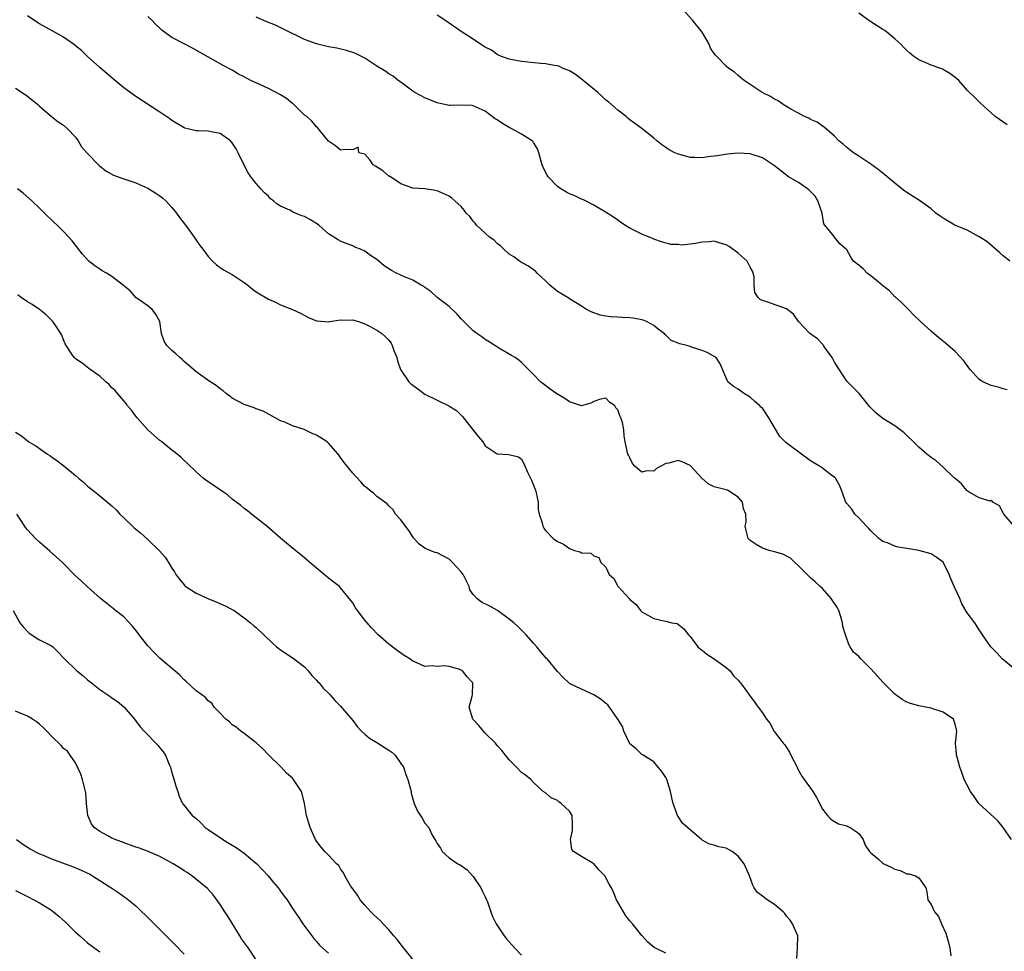
# Model space of a CAD drawing. Units: inches. Extents: x 2586000 to 2589000, y 1527000 to 1530000.
# Drawn here: x 2586244 to 2586407, y 1529506 to 1529661 of the extents above; entities that cross this region are included whole.
import ezdxf

# ---------------------------------------------------------------- set-up
doc = ezdxf.new("R2010")
doc.units = ezdxf.units.IN
doc.header["$MEASUREMENT"] = 0
doc.layers.add('LD25861527_2ft', color=254, linetype='Continuous')

msp = doc.modelspace()

# ---------------------------------------------------------------- linework, layer by layer
at = {"layer": 'LD25861527_2ft'}
for points, elevation in [([(2586407.66, 1529599.66), (2586407, 1529599.83), (2586406.12, 1529600.12), (2586405, 1529600.36), (2586403.61, 1529601), (2586403, 1529601.39), (2586401.51, 1529603), (2586401.3, 1529603.3), (2586400.44, 1529604.44), (2586399, 1529606.01), (2586397.41, 1529607.41), (2586396.29, 1529608.29), (2586395.49, 1529609), (2586395, 1529609.38), (2586393.24, 1529611), (2586392.1, 1529612.1), (2586391.25, 1529613), (2586390.12, 1529614.12), (2586389.07, 1529615.07), (2586389, 1529615.1), (2586388.11, 1529616.11), (2586387, 1529616.9), (2586386.9, 1529617), (2586385, 1529618.57), (2586384.41, 1529619), (2586383.74, 1529619.74), (2586383, 1529620.33), (2586382.64, 1529620.64), (2586382.12, 1529621), (2586381.68, 1529621.68), (2586381, 1529622.9), (2586379.86, 1529623.86), (2586379, 1529624.97), (2586378.94, 1529625), (2586378.92, 1529625.08), (2586377.39, 1529627), (2586377.19, 1529627.19), (2586376.94, 1529628.94), (2586376.95, 1529629), (2586376.21, 1529631), (2586375.77, 1529631.77), (2586375, 1529632.55), (2586374.79, 1529632.79), (2586374.49, 1529633), (2586373, 1529634.09), (2586371.32, 1529635), (2586370.04, 1529636.04), (2586369, 1529636.82), (2586367, 1529638.17), (2586365, 1529638.85), (2586363, 1529638.92), (2586361.24, 1529638.76), (2586359.52, 1529638.48), (2586359, 1529638.42), (2586358.37, 1529638.37), (2586357, 1529638.16), (2586355.8, 1529638.2), (2586355, 1529638.24), (2586353.31, 1529638.69), (2586353, 1529638.75), (2586352.45, 1529639), (2586351.51, 1529639.51), (2586351, 1529639.85), (2586350.33, 1529640.33), (2586349.51, 1529641), (2586349, 1529641.45), (2586347.01, 1529643.01), (2586345.84, 1529643.84), (2586345, 1529644.48), (2586344.71, 1529644.71), (2586344.41, 1529645), (2586343, 1529646.06), (2586342.49, 1529646.49), (2586341.96, 1529647), (2586341.44, 1529647.44), (2586341, 1529647.75), (2586340.37, 1529648.37), (2586339.7, 1529649), (2586337.23, 1529651), (2586337.12, 1529651.12), (2586337, 1529651.19), (2586335.99, 1529651.99), (2586335, 1529652.58), (2586334.71, 1529652.71), (2586333.95, 1529653), (2586333.33, 1529653.33), (2586333, 1529653.43), (2586332.52, 1529653.48), (2586331, 1529653.78), (2586330.18, 1529653.82), (2586327, 1529654.16), (2586325, 1529654.53), (2586323.69, 1529655), (2586323.22, 1529655.22), (2586323, 1529655.3), (2586322.02, 1529656.02), (2586321, 1529656.52), (2586320.72, 1529656.72), (2586320.21, 1529657), (2586319, 1529657.86), (2586317.18, 1529659), (2586314.28, 1529661), (2586313, 1529661.84)], 7820), ([(2586408.06, 1529621), (2586407, 1529621.92), (2586406.41, 1529622.41), (2586404.25, 1529624.25), (2586403, 1529625.06), (2586401, 1529626.14), (2586398.98, 1529627), (2586397.71, 1529627.71), (2586397, 1529628.16), (2586396.5, 1529628.5), (2586395.82, 1529629), (2586395, 1529629.69), (2586393.06, 1529631.06), (2586391, 1529632.39), (2586390.64, 1529632.64), (2586390.17, 1529633), (2586389, 1529633.96), (2586387.35, 1529635.35), (2586386.24, 1529636.24), (2586385, 1529637.11), (2586383, 1529638.41), (2586382.68, 1529638.68), (2586382.13, 1529639), (2586381, 1529639.86), (2586380.44, 1529640.44), (2586379.7, 1529641), (2586379, 1529641.75), (2586377.27, 1529643.27), (2586377, 1529643.43), (2586376.09, 1529644.09), (2586375, 1529644.54), (2586374.73, 1529644.73), (2586374.02, 1529645), (2586373, 1529645.55), (2586371.75, 1529646.25), (2586371, 1529646.7), (2586370.44, 1529647), (2586369.6, 1529647.6), (2586369, 1529647.9), (2586368.35, 1529648.35), (2586366.99, 1529649), (2586365, 1529650.33), (2586363.96, 1529651), (2586363.45, 1529651.45), (2586363, 1529651.81), (2586362.38, 1529652.38), (2586361.43, 1529653), (2586361, 1529653.36), (2586359.45, 1529655), (2586359.21, 1529655.21), (2586359, 1529655.48), (2586358.37, 1529656.37), (2586358.19, 1529657), (2586357.01, 1529659), (2586355.42, 1529661), (2586353.32, 1529663.32)], 7818), ([(2586407.65, 1529643.65), (2586405.67, 1529645), (2586403.21, 1529647.21), (2586402.22, 1529648.22), (2586401.37, 1529649), (2586401, 1529649.41), (2586399.6, 1529651), (2586399.26, 1529651.26), (2586399, 1529651.5), (2586398.15, 1529652.15), (2586396.9, 1529652.9), (2586396.65, 1529653), (2586395, 1529653.55), (2586394.02, 1529653.98), (2586393, 1529654.4), (2586392.17, 1529655), (2586391.51, 1529655.51), (2586391, 1529655.96), (2586390.48, 1529656.48), (2586390.01, 1529657), (2586389, 1529657.93), (2586387.31, 1529659.31), (2586387, 1529659.46), (2586384.82, 1529660.82), (2586383, 1529662.18)], 7816), ([(2586408.37, 1529525), (2586407, 1529527), (2586406.09, 1529528.09), (2586402.95, 1529531), (2586402.16, 1529532.16), (2586401.57, 1529533), (2586401, 1529534.02), (2586400.52, 1529535), (2586400.12, 1529536.12), (2586399.76, 1529537), (2586399.32, 1529538.68), (2586399.24, 1529539), (2586399.23, 1529539.23), (2586399.06, 1529541), (2586399.3, 1529543), (2586399.22, 1529543.22), (2586399, 1529544.16), (2586398.8, 1529544.8), (2586398.71, 1529545), (2586397, 1529546.13), (2586395.29, 1529546.71), (2586395, 1529546.84), (2586394.16, 1529547), (2586393, 1529547.18), (2586391.59, 1529547.59), (2586391, 1529547.83), (2586390.23, 1529548.23), (2586389, 1529549.16), (2586387, 1529551.11), (2586386.14, 1529552.14), (2586385, 1529553.37), (2586383.33, 1529555), (2586383, 1529555.37), (2586382.13, 1529556.13), (2586381.57, 1529557), (2586381.36, 1529557.36), (2586380.79, 1529559), (2586380.35, 1529560.35), (2586380.32, 1529561), (2586380.04, 1529561.96), (2586379.7, 1529563), (2586379.48, 1529563.48), (2586378.45, 1529565), (2586377, 1529566.69), (2586376.62, 1529567), (2586375.79, 1529567.79), (2586375, 1529568.45), (2586373, 1529570.43), (2586372.38, 1529571), (2586371.69, 1529571.69), (2586370.38, 1529572.38), (2586369, 1529572.79), (2586368.12, 1529573), (2586367, 1529573.39), (2586365.96, 1529573.96), (2586365, 1529574.63), (2586364.62, 1529575), (2586364.3, 1529576.3), (2586364.15, 1529577), (2586364.3, 1529577.7), (2586364.27, 1529579), (2586363.89, 1529579.89), (2586363.69, 1529581), (2586363, 1529581.82), (2586361.2, 1529583), (2586361, 1529583.08), (2586359.42, 1529583.42), (2586359, 1529583.55), (2586358.03, 1529584.03), (2586356.97, 1529584.97), (2586355.05, 1529587.05), (2586355, 1529587.1), (2586353.69, 1529587.69), (2586353, 1529587.94), (2586351.5, 1529587.5), (2586351, 1529587.44), (2586350.17, 1529587), (2586349.43, 1529586.57), (2586349, 1529586.16), (2586347.81, 1529586.19), (2586347, 1529586.01), (2586345.81, 1529587), (2586345.45, 1529587.45), (2586345, 1529588.34), (2586344.8, 1529588.8), (2586344.68, 1529589), (2586344.22, 1529591), (2586344.04, 1529592.04), (2586344, 1529593), (2586343.79, 1529594.21), (2586343.53, 1529595), (2586343.33, 1529595.33), (2586343, 1529596.32), (2586342.68, 1529596.68), (2586342.49, 1529597), (2586341.61, 1529597.61), (2586341, 1529598.29), (2586339.97, 1529598.03), (2586339, 1529597.69), (2586338.54, 1529597.46), (2586337, 1529596.97), (2586335, 1529597.66), (2586334.24, 1529598.24), (2586332.86, 1529599), (2586331.79, 1529599.79), (2586330.62, 1529600.62), (2586330.15, 1529601), (2586329, 1529602.17), (2586328.2, 1529603), (2586327, 1529604.2), (2586326.58, 1529604.58), (2586325.97, 1529605), (2586325.37, 1529605.37), (2586323.63, 1529606.37), (2586322.59, 1529607), (2586321.64, 1529607.64), (2586321, 1529607.99), (2586320.43, 1529608.43), (2586319.59, 1529609), (2586319, 1529609.44), (2586317.43, 1529611), (2586317.23, 1529611.23), (2586317, 1529611.42), (2586316.28, 1529612.28), (2586315, 1529613.46), (2586313, 1529615), (2586311.98, 1529615.98), (2586311, 1529616.61), (2586310.79, 1529616.79), (2586310.36, 1529617), (2586309, 1529617.83), (2586307.61, 1529618.39), (2586307, 1529618.68), (2586306.27, 1529619), (2586305.44, 1529619.44), (2586304.25, 1529620.25), (2586303, 1529621.27), (2586301.97, 1529621.97), (2586301, 1529622.67), (2586300.29, 1529623), (2586299.35, 1529623.35), (2586299, 1529623.53), (2586297.93, 1529623.93), (2586297, 1529624.35), (2586296.57, 1529624.57), (2586295, 1529625.53), (2586293.37, 1529627), (2586293.15, 1529627.15), (2586291.91, 1529627.91), (2586291, 1529628.4), (2586290.56, 1529628.56), (2586289.53, 1529629), (2586289.13, 1529629.13), (2586288.55, 1529629.45), (2586287, 1529630.14), (2586286.45, 1529630.45), (2586285.85, 1529631), (2586285.38, 1529631.38), (2586285, 1529631.8), (2586284.36, 1529632.36), (2586283.75, 1529633), (2586283, 1529633.92), (2586282.07, 1529635), (2586281.67, 1529635.67), (2586280.96, 1529636.96), (2586280.01, 1529639), (2586279.64, 1529639.64), (2586279, 1529640.66), (2586278.74, 1529641), (2586277, 1529642.18), (2586275.5, 1529642.5), (2586275, 1529642.58), (2586273.35, 1529642.65), (2586273, 1529642.63), (2586271.65, 1529643), (2586271.11, 1529643.11), (2586271, 1529643.16), (2586269, 1529644.36), (2586268.65, 1529644.65), (2586267, 1529645.75), (2586263, 1529648.33), (2586261, 1529649.8), (2586259, 1529651.44), (2586257, 1529653.15), (2586254.97, 1529655), (2586253.96, 1529655.96), (2586253, 1529656.76), (2586252.67, 1529657), (2586251, 1529658.17), (2586249.2, 1529659.2), (2586247, 1529660.4), (2586246.06, 1529661), (2586245, 1529661.72)], 7826), ([(2586409, 1529553.17), (2586406.79, 1529555), (2586405.96, 1529555.96), (2586404.91, 1529557), (2586403.57, 1529559), (2586403, 1529559.79), (2586402.53, 1529560.53), (2586402.27, 1529561), (2586401, 1529562.65), (2586400.14, 1529564.14), (2586399.8, 1529565), (2586398.91, 1529566.91), (2586398.29, 1529568.29), (2586398, 1529569), (2586397, 1529571.02), (2586395.88, 1529571.88), (2586395, 1529572.44), (2586393, 1529572.99), (2586391, 1529573.32), (2586389.53, 1529573.53), (2586389, 1529573.71), (2586387.76, 1529574.24), (2586387, 1529574.47), (2586386.35, 1529575), (2586385, 1529576.24), (2586384.66, 1529576.66), (2586384.29, 1529577), (2586383, 1529578.39), (2586382.34, 1529579), (2586381.83, 1529579.83), (2586381, 1529580.76), (2586380.84, 1529581), (2586380.74, 1529581.26), (2586380.15, 1529583), (2586379.83, 1529583.83), (2586379.14, 1529585), (2586379, 1529585.13), (2586378.55, 1529585.45), (2586377, 1529586.63), (2586376.46, 1529587), (2586375.52, 1529587.52), (2586375, 1529587.86), (2586373.49, 1529589), (2586370.89, 1529590.9), (2586370.81, 1529591), (2586369.9, 1529591.9), (2586369, 1529593.39), (2586368.09, 1529595), (2586367, 1529596.59), (2586366.77, 1529596.77), (2586366.6, 1529597), (2586365.73, 1529597.73), (2586365, 1529598.42), (2586364.04, 1529599), (2586363.42, 1529599.42), (2586363, 1529599.78), (2586362.19, 1529600.19), (2586361.25, 1529601), (2586359.98, 1529603.98), (2586359.35, 1529605), (2586357.86, 1529605.86), (2586357, 1529606.17), (2586355.26, 1529606.74), (2586355, 1529606.84), (2586354.44, 1529607), (2586353.28, 1529607.28), (2586353, 1529607.41), (2586351.86, 1529607.86), (2586351, 1529608.71), (2586350.82, 1529608.82), (2586350.69, 1529609), (2586349.7, 1529609.7), (2586349, 1529610.34), (2586347.76, 1529611), (2586347.22, 1529611.22), (2586347, 1529611.29), (2586345.54, 1529611.54), (2586345, 1529611.59), (2586343.68, 1529611.68), (2586343, 1529611.7), (2586341.79, 1529611.79), (2586341, 1529611.88), (2586340.06, 1529612.06), (2586339, 1529612.44), (2586338.58, 1529612.58), (2586337.82, 1529613), (2586337, 1529613.53), (2586335, 1529614.74), (2586334.85, 1529614.85), (2586333, 1529616), (2586331.75, 1529617), (2586331, 1529617.72), (2586329.6, 1529619), (2586329.33, 1529619.33), (2586329, 1529619.57), (2586328.2, 1529620.2), (2586327, 1529620.8), (2586326.71, 1529621), (2586325.73, 1529621.73), (2586325, 1529622.17), (2586324.06, 1529623), (2586323.55, 1529623.55), (2586323, 1529623.96), (2586322.48, 1529624.48), (2586321.7, 1529625), (2586321, 1529625.64), (2586319.57, 1529627), (2586319.31, 1529627.31), (2586319, 1529627.62), (2586318.42, 1529628.42), (2586317.83, 1529629), (2586317.5, 1529629.5), (2586317, 1529630.06), (2586315.94, 1529631), (2586315.46, 1529631.46), (2586315, 1529631.8), (2586313, 1529632.7), (2586312.72, 1529632.72), (2586310.99, 1529632.99), (2586309, 1529633.11), (2586307, 1529633.83), (2586305.09, 1529635.09), (2586305, 1529635.13), (2586303.98, 1529635.98), (2586302.77, 1529636.77), (2586302.39, 1529637), (2586301.84, 1529637.84), (2586301, 1529638.76), (2586300.02, 1529639), (2586299.93, 1529639.93), (2586299, 1529639.48), (2586297.56, 1529639.56), (2586297, 1529639.41), (2586296.15, 1529640.15), (2586295, 1529640.92), (2586293.35, 1529643), (2586293.17, 1529643.17), (2586293, 1529643.28), (2586292.22, 1529644.22), (2586291.38, 1529645), (2586291, 1529645.26), (2586289.25, 1529647), (2586289.12, 1529647.12), (2586289, 1529647.18), (2586288.01, 1529648.01), (2586287, 1529648.6), (2586285, 1529649.69), (2586283.72, 1529650.28), (2586282.09, 1529651), (2586281, 1529651.59), (2586280.07, 1529652.07), (2586279, 1529652.69), (2586277.49, 1529653.49), (2586273.67, 1529655.67), (2586272.38, 1529656.38), (2586271, 1529657.07), (2586269, 1529658.16), (2586267.77, 1529659), (2586267.33, 1529659.33), (2586267, 1529659.67), (2586266.31, 1529660.31), (2586265.63, 1529661), (2586265, 1529661.61)], 7824), ([(2586408.8, 1529577), (2586407.08, 1529579), (2586407, 1529579.21), (2586406.38, 1529580.38), (2586405.25, 1529581), (2586405.15, 1529581.15), (2586405, 1529581.27), (2586404.81, 1529581.19), (2586403, 1529581.74), (2586401.34, 1529582.66), (2586401, 1529582.89), (2586400.9, 1529583), (2586400.07, 1529584.07), (2586399, 1529584.91), (2586398.92, 1529585), (2586397, 1529586.81), (2586395.86, 1529587.86), (2586395, 1529588.44), (2586394.3, 1529589), (2586393, 1529590.12), (2586392.07, 1529591), (2586391, 1529592.08), (2586390.52, 1529592.52), (2586389, 1529593.68), (2586387, 1529594.9), (2586385.85, 1529595.85), (2586385, 1529596.65), (2586384.83, 1529596.83), (2586383.07, 1529599.07), (2586381, 1529601.1), (2586379, 1529604.24), (2586378.58, 1529605), (2586377.5, 1529606.5), (2586377.16, 1529607), (2586377.12, 1529607.12), (2586376.13, 1529608.13), (2586374.9, 1529609), (2586373.02, 1529611), (2586372.19, 1529612.19), (2586371, 1529613.07), (2586367.74, 1529614.26), (2586367, 1529614.48), (2586366.66, 1529614.66), (2586366.28, 1529615), (2586365.78, 1529615.78), (2586365.65, 1529617), (2586365.62, 1529618.38), (2586365.5, 1529619), (2586365.35, 1529619.35), (2586365, 1529620), (2586364.49, 1529621), (2586363, 1529622.36), (2586361.47, 1529623.47), (2586361, 1529623.73), (2586360.02, 1529624.02), (2586359, 1529624.31), (2586358.24, 1529624.24), (2586357, 1529624.16), (2586355.92, 1529623.92), (2586355, 1529623.84), (2586353.66, 1529623.66), (2586353, 1529623.75), (2586351.79, 1529623.79), (2586350.24, 1529624.24), (2586349, 1529624.66), (2586348.77, 1529624.77), (2586347, 1529625.51), (2586345, 1529626.5), (2586344.19, 1529627), (2586343.47, 1529627.47), (2586343, 1529627.79), (2586342.29, 1529628.3), (2586341.09, 1529629.09), (2586339, 1529630.33), (2586337.22, 1529631.22), (2586337, 1529631.3), (2586335.85, 1529631.85), (2586335, 1529632.21), (2586334.47, 1529632.47), (2586333.57, 1529633), (2586333, 1529633.4), (2586331.46, 1529635), (2586331.28, 1529635.28), (2586331, 1529635.78), (2586330.6, 1529636.6), (2586330.45, 1529637), (2586330.22, 1529637.78), (2586329.91, 1529639), (2586329.67, 1529639.67), (2586329, 1529640.68), (2586328.9, 1529640.9), (2586328.81, 1529641), (2586327, 1529642.11), (2586325.42, 1529643), (2586325, 1529643.21), (2586323.86, 1529643.86), (2586323, 1529644.46), (2586322.63, 1529644.63), (2586321, 1529645.88), (2586319, 1529646.81), (2586318.82, 1529646.82), (2586317, 1529646.89), (2586315.17, 1529646.83), (2586315, 1529646.85), (2586314.3, 1529647), (2586313.26, 1529647.26), (2586313, 1529647.29), (2586311, 1529648.11), (2586309.3, 1529649), (2586309, 1529649.25), (2586308.09, 1529649.91), (2586307, 1529650.74), (2586306.56, 1529651), (2586305.72, 1529651.72), (2586305, 1529652.11), (2586304.49, 1529652.49), (2586303, 1529653.36), (2586301, 1529654.68), (2586299.46, 1529655.46), (2586299, 1529655.66), (2586297.98, 1529655.98), (2586296.34, 1529656.34), (2586295, 1529656.57), (2586293, 1529657.06), (2586291, 1529657.81), (2586287.54, 1529659.54), (2586286.17, 1529660.17), (2586284.76, 1529660.76), (2586283, 1529661.52)], 7822), ([(2586243, 1529649.71), (2586244.14, 1529649), (2586245, 1529648.41), (2586246.71, 1529647), (2586247, 1529646.74), (2586249, 1529645.01), (2586250.11, 1529644.11), (2586251, 1529643.56), (2586251.68, 1529643), (2586253, 1529641.57), (2586253.42, 1529641), (2586254, 1529640), (2586254.93, 1529638.93), (2586256.89, 1529636.89), (2586258, 1529636), (2586259.29, 1529635.29), (2586260.08, 1529635), (2586261, 1529634.68), (2586263, 1529634.03), (2586265, 1529633.14), (2586266.3, 1529632.31), (2586267, 1529631.84), (2586267.47, 1529631.47), (2586267.97, 1529631), (2586269, 1529629.91), (2586269.75, 1529629), (2586270.26, 1529628.26), (2586271.23, 1529627), (2586271.84, 1529626.16), (2586272.67, 1529625), (2586272.8, 1529624.8), (2586273.62, 1529623.62), (2586274.11, 1529623), (2586275, 1529621.8), (2586275.75, 1529621), (2586276.38, 1529620.38), (2586277, 1529619.95), (2586277.55, 1529619.55), (2586279, 1529618.77), (2586281, 1529617.45), (2586281.58, 1529617), (2586282.35, 1529616.35), (2586283, 1529615.91), (2586285, 1529614.71), (2586286.19, 1529614.19), (2586287, 1529613.78), (2586289.01, 1529613), (2586290.35, 1529612.35), (2586291.67, 1529611.67), (2586293, 1529611.12), (2586293.09, 1529611.09), (2586295, 1529610.96), (2586295.15, 1529611), (2586297, 1529611.27), (2586297.24, 1529611.24), (2586299, 1529611.26), (2586299.2, 1529611.2), (2586299.98, 1529611), (2586301, 1529610.62), (2586301.8, 1529610.2), (2586303, 1529609.53), (2586303.81, 1529609), (2586304.46, 1529608.46), (2586305, 1529607.87), (2586305.39, 1529607.39), (2586305.56, 1529607), (2586305.84, 1529606.16), (2586306.32, 1529605), (2586306.46, 1529604.46), (2586306.95, 1529603), (2586308.31, 1529601), (2586308.66, 1529600.66), (2586309, 1529600.44), (2586309.81, 1529599.81), (2586310.96, 1529598.96), (2586314.95, 1529597), (2586316.22, 1529596.22), (2586317, 1529595.42), (2586317.23, 1529595.23), (2586317.39, 1529595), (2586319.86, 1529591.86), (2586320.58, 1529591), (2586321, 1529590.37), (2586323, 1529589.01), (2586324.92, 1529588.92), (2586326.53, 1529588.53), (2586327, 1529588.16), (2586327.42, 1529587.42), (2586328.01, 1529585.99), (2586328.67, 1529584.67), (2586329.34, 1529583), (2586329.45, 1529582.55), (2586329.76, 1529581), (2586329.81, 1529579.81), (2586329.96, 1529579), (2586330.44, 1529577.56), (2586330.55, 1529577), (2586330.7, 1529576.7), (2586331, 1529576.29), (2586332.3, 1529575), (2586333, 1529574.46), (2586334.01, 1529574.01), (2586335, 1529573.29), (2586335.83, 1529573), (2586336.77, 1529572.77), (2586337, 1529572.62), (2586338.55, 1529572.55), (2586339, 1529572.09), (2586339.84, 1529571.84), (2586340.21, 1529571), (2586341, 1529570.23), (2586341.6, 1529569), (2586342.36, 1529568.36), (2586343, 1529567.09), (2586343.06, 1529567), (2586344.9, 1529565), (2586345, 1529564.87), (2586346.04, 1529564.04), (2586346.8, 1529563), (2586347, 1529562.82), (2586349, 1529561.71), (2586350.67, 1529561.33), (2586351, 1529561.24), (2586352, 1529561), (2586352.84, 1529560.84), (2586353.99, 1529559.99), (2586354.73, 1529559), (2586355, 1529558.69), (2586356.29, 1529557), (2586356.66, 1529556.66), (2586357, 1529556.43), (2586357.79, 1529555.79), (2586359, 1529555), (2586361, 1529553.54), (2586361.65, 1529553), (2586362.2, 1529552.2), (2586363, 1529551.48), (2586363.2, 1529551.2), (2586363.39, 1529551), (2586364.42, 1529549.58), (2586364.8, 1529549), (2586365.78, 1529547.78), (2586366.31, 1529547), (2586367, 1529546.05), (2586367.67, 1529545), (2586368.28, 1529544.28), (2586368.92, 1529543), (2586369, 1529542.88), (2586370.48, 1529541), (2586370.73, 1529540.73), (2586371, 1529540.26), (2586371.53, 1529539.53), (2586371.74, 1529539), (2586372.76, 1529537), (2586372.82, 1529536.82), (2586373.53, 1529535.53), (2586373.93, 1529535), (2586374.36, 1529534.36), (2586375, 1529533.54), (2586375.36, 1529533), (2586375.98, 1529531.98), (2586377, 1529530.04), (2586377.8, 1529529), (2586378.39, 1529528.39), (2586379, 1529527.99), (2586379.64, 1529527.64), (2586381, 1529527.29), (2586381.18, 1529527.18), (2586381.6, 1529527), (2586382.43, 1529526.43), (2586383, 1529526), (2586383.71, 1529525), (2586384.08, 1529524.08), (2586384.77, 1529523), (2586385, 1529522.78), (2586386.32, 1529521.68), (2586387, 1529521.09), (2586387.14, 1529521), (2586388.4, 1529520.4), (2586389, 1529520.09), (2586389.86, 1529519.86), (2586391, 1529519.32), (2586391.3, 1529519.3), (2586392.4, 1529519), (2586393, 1529518.63), (2586394.12, 1529517), (2586394.32, 1529516.32), (2586394.47, 1529515), (2586395, 1529514.23), (2586395.58, 1529513), (2586396.22, 1529512.22), (2586396.74, 1529511), (2586397.45, 1529509.45), (2586397.9, 1529507.9), (2586398.13, 1529507), (2586398.31, 1529505.69)], 7828), ([(2586372.74, 1529505.26), (2586372.86, 1529507), (2586372.87, 1529509), (2586372.02, 1529511), (2586371.6, 1529511.6), (2586371, 1529512.3), (2586370.72, 1529512.72), (2586370.45, 1529513), (2586369, 1529514.25), (2586367.81, 1529515), (2586367, 1529515.6), (2586366.22, 1529516.22), (2586365.66, 1529517), (2586365.41, 1529517.42), (2586364.87, 1529519), (2586363.98, 1529521), (2586363, 1529522.27), (2586361.98, 1529523), (2586361, 1529523.58), (2586359.78, 1529523.78), (2586359, 1529524.09), (2586358.24, 1529524.24), (2586357, 1529524.92), (2586356.89, 1529525), (2586355, 1529526.64), (2586354.55, 1529527), (2586353.75, 1529527.75), (2586353, 1529528.84), (2586352.92, 1529528.92), (2586352.89, 1529529), (2586352.86, 1529529.14), (2586352.19, 1529531), (2586351.95, 1529531.95), (2586351.77, 1529533), (2586351.2, 1529534.8), (2586351.15, 1529535), (2586351.11, 1529535.11), (2586351, 1529535.33), (2586350.31, 1529536.31), (2586349.69, 1529537), (2586349, 1529537.88), (2586347.24, 1529539), (2586347.08, 1529539.08), (2586347, 1529539.1), (2586346.06, 1529540.06), (2586345, 1529540.89), (2586344.03, 1529543), (2586343.79, 1529543.79), (2586343, 1529545), (2586341.64, 1529547), (2586341.34, 1529547.34), (2586341, 1529547.6), (2586340.25, 1529548.25), (2586339, 1529549), (2586337, 1529549.99), (2586335, 1529550.92), (2586334.89, 1529551), (2586333.91, 1529551.91), (2586333, 1529552.9), (2586331.29, 1529555), (2586331.14, 1529555.14), (2586330.2, 1529556.2), (2586329.54, 1529557), (2586329, 1529557.58), (2586327.79, 1529559), (2586327, 1529559.75), (2586326.39, 1529560.39), (2586325.72, 1529561), (2586325, 1529561.59), (2586323.03, 1529563.03), (2586321.75, 1529563.75), (2586320.39, 1529564.39), (2586319.62, 1529565), (2586319, 1529565.66), (2586318.47, 1529566.47), (2586318.32, 1529567), (2586317.34, 1529569), (2586317, 1529569.47), (2586315.59, 1529571), (2586315, 1529571.54), (2586313, 1529572.57), (2586312.67, 1529572.67), (2586311.81, 1529573), (2586311, 1529573.38), (2586310.04, 1529574.04), (2586309.11, 1529575.11), (2586309, 1529575.26), (2586308.32, 1529576.32), (2586307.75, 1529577), (2586307, 1529578.08), (2586306.13, 1529579), (2586305.72, 1529579.72), (2586305, 1529580.4), (2586304.72, 1529580.72), (2586304.31, 1529581), (2586303, 1529581.94), (2586302.48, 1529582.48), (2586301.78, 1529583), (2586301.35, 1529583.36), (2586301, 1529583.59), (2586300.36, 1529584.36), (2586299, 1529585.81), (2586297.58, 1529587.58), (2586297, 1529588.42), (2586296.73, 1529588.73), (2586296.56, 1529589), (2586295, 1529590.81), (2586294.77, 1529591), (2586293.69, 1529591.69), (2586293, 1529592.15), (2586292.36, 1529592.36), (2586290.95, 1529593.05), (2586289, 1529593.69), (2586287.73, 1529594.27), (2586287, 1529594.53), (2586286.12, 1529595), (2586284.12, 1529596.12), (2586283, 1529596.48), (2586282.67, 1529596.67), (2586281, 1529597.19), (2586279, 1529598.29), (2586278.62, 1529598.62), (2586278.07, 1529599), (2586277.49, 1529599.49), (2586277, 1529599.83), (2586276.36, 1529600.36), (2586275.36, 1529601), (2586273, 1529602.63), (2586272.57, 1529603), (2586271.76, 1529603.76), (2586271, 1529604.36), (2586270.68, 1529604.68), (2586270.3, 1529605), (2586269.63, 1529605.63), (2586269, 1529606.17), (2586268.17, 1529607), (2586267.73, 1529607.73), (2586267.27, 1529609), (2586266.97, 1529611), (2586266.25, 1529612.25), (2586265.7, 1529613), (2586265, 1529613.58), (2586263, 1529615), (2586262.08, 1529616.08), (2586260.98, 1529616.98), (2586259, 1529618.48), (2586258.11, 1529619), (2586257.43, 1529619.43), (2586257, 1529619.66), (2586256.21, 1529620.21), (2586255.19, 1529621), (2586254.17, 1529622.17), (2586253, 1529623.68), (2586252.41, 1529624.41), (2586251.9, 1529625), (2586251, 1529625.94), (2586249.92, 1529627), (2586249.43, 1529627.43), (2586247.85, 1529629), (2586247, 1529629.79), (2586245.76, 1529631), (2586244.28, 1529632.28), (2586243.38, 1529633)], 7830), ([(2586351, 1529506.17), (2586349.07, 1529507.07), (2586347.97, 1529507.97), (2586347, 1529509.09), (2586345.44, 1529511), (2586345, 1529511.52), (2586344.34, 1529512.34), (2586343.95, 1529513), (2586342.8, 1529515), (2586342.28, 1529516.28), (2586341.95, 1529517), (2586341.6, 1529517.6), (2586340.83, 1529519), (2586339.94, 1529519.94), (2586339, 1529520.98), (2586337, 1529522.22), (2586335.67, 1529523), (2586335.35, 1529523.35), (2586335.14, 1529525), (2586335.5, 1529526.5), (2586335.49, 1529527.49), (2586335.41, 1529529), (2586335, 1529529.72), (2586333.62, 1529531), (2586333.24, 1529531.24), (2586333, 1529531.5), (2586331.95, 1529531.95), (2586331, 1529532.75), (2586330.64, 1529533), (2586329, 1529534.48), (2586328.56, 1529535), (2586327.67, 1529535.67), (2586327, 1529536.11), (2586326.19, 1529537), (2586325, 1529538.26), (2586323.78, 1529539.78), (2586323, 1529540.64), (2586322.84, 1529540.84), (2586322.69, 1529541), (2586321, 1529542.66), (2586320.69, 1529543), (2586319.94, 1529543.94), (2586318.96, 1529545), (2586318.31, 1529547), (2586318.82, 1529548.82), (2586318.86, 1529549), (2586318.94, 1529551), (2586318.01, 1529552.01), (2586317.2, 1529553), (2586317, 1529553.14), (2586316.79, 1529553.21), (2586315, 1529553.74), (2586314.18, 1529553.82), (2586313, 1529553.75), (2586312.18, 1529553.82), (2586311, 1529553.75), (2586309.67, 1529554.33), (2586309, 1529554.59), (2586308.49, 1529555), (2586307.56, 1529555.56), (2586306.38, 1529556.38), (2586305, 1529557.46), (2586303.21, 1529559), (2586302.13, 1529560.13), (2586301, 1529561.43), (2586299.78, 1529563), (2586299.47, 1529563.47), (2586299, 1529564.28), (2586298.71, 1529564.71), (2586297, 1529566.81), (2586296.8, 1529567), (2586295, 1529568.38), (2586291.91, 1529571), (2586291, 1529571.79), (2586290.31, 1529572.31), (2586289, 1529573.35), (2586287.02, 1529575.02), (2586284.77, 1529577), (2586283, 1529578.4), (2586282.19, 1529579), (2586281.55, 1529579.55), (2586281, 1529579.97), (2586280.44, 1529580.44), (2586279, 1529581.53), (2586278.2, 1529582.2), (2586277.06, 1529583), (2586274.64, 1529584.64), (2586274.16, 1529585), (2586273, 1529586.03), (2586271.5, 1529587.5), (2586271, 1529587.94), (2586270.47, 1529588.47), (2586269.87, 1529589), (2586269.38, 1529589.38), (2586269, 1529589.64), (2586267.32, 1529591), (2586267, 1529591.23), (2586266.05, 1529592.05), (2586265, 1529593), (2586263.2, 1529595), (2586263, 1529595.27), (2586262.29, 1529596.29), (2586261.63, 1529597), (2586261.41, 1529597.41), (2586261, 1529597.85), (2586260, 1529599), (2586259.56, 1529599.56), (2586259, 1529600.01), (2586258.56, 1529600.56), (2586258, 1529601), (2586257, 1529601.9), (2586255.42, 1529603), (2586255.2, 1529603.2), (2586254.09, 1529604.09), (2586253, 1529604.82), (2586252.78, 1529605), (2586252.28, 1529605.72), (2586251.44, 1529607), (2586251.29, 1529607.29), (2586251, 1529607.94), (2586250.72, 1529608.72), (2586250.55, 1529609), (2586249.92, 1529609.92), (2586249.25, 1529611), (2586249.12, 1529611.11), (2586249, 1529611.24), (2586248.1, 1529612.1), (2586247.01, 1529613), (2586245.81, 1529613.81), (2586245, 1529614.28), (2586243.97, 1529615), (2586243.41, 1529615.41)], 7832), ([(2586243, 1529592.63), (2586244.04, 1529592.04), (2586245.23, 1529591), (2586246.38, 1529590.38), (2586248.34, 1529589), (2586248.74, 1529588.74), (2586249, 1529588.54), (2586249.91, 1529587.91), (2586251.06, 1529587.06), (2586253, 1529585.45), (2586253.48, 1529585), (2586254.31, 1529584.31), (2586255, 1529583.68), (2586255.86, 1529583), (2586257, 1529582.04), (2586258.7, 1529580.7), (2586259, 1529580.38), (2586259.74, 1529579.74), (2586260.36, 1529579), (2586261, 1529578.43), (2586262.42, 1529577), (2586262.75, 1529576.75), (2586263.84, 1529575.84), (2586265, 1529574.82), (2586266.94, 1529572.94), (2586267.86, 1529571.86), (2586268.45, 1529571), (2586269, 1529570.07), (2586269.42, 1529569.42), (2586269.66, 1529569), (2586270.24, 1529568.24), (2586271, 1529567.29), (2586271.14, 1529567.14), (2586271.31, 1529567), (2586273, 1529565.9), (2586274.94, 1529565), (2586276.42, 1529564.42), (2586277.81, 1529563.81), (2586279, 1529563.19), (2586279.32, 1529563), (2586281, 1529561.81), (2586282.05, 1529561), (2586282.56, 1529560.56), (2586283, 1529560.18), (2586285.64, 1529557.64), (2586286.36, 1529557), (2586286.72, 1529556.72), (2586287, 1529556.5), (2586289.13, 1529555.13), (2586291, 1529553.65), (2586291.6, 1529553), (2586292.24, 1529552.24), (2586293, 1529551.46), (2586293.2, 1529551.2), (2586293.41, 1529551), (2586294.12, 1529550.12), (2586295, 1529549.29), (2586295.28, 1529549), (2586296.06, 1529548.06), (2586297, 1529547.15), (2586299, 1529544.75), (2586299.75, 1529543.75), (2586300.47, 1529543), (2586301, 1529542.49), (2586301.81, 1529541.81), (2586303, 1529541.1), (2586305, 1529539.86), (2586305.5, 1529539.5), (2586306.03, 1529539), (2586307, 1529537.65), (2586307.42, 1529537), (2586307.83, 1529535.83), (2586308.16, 1529535), (2586308.62, 1529533.38), (2586308.69, 1529533), (2586308.71, 1529532.71), (2586309.14, 1529531.14), (2586309.23, 1529531), (2586309.73, 1529529.73), (2586310.55, 1529528.55), (2586311, 1529527.73), (2586311.64, 1529527), (2586312.15, 1529525.85), (2586312.66, 1529525), (2586312.81, 1529524.81), (2586313, 1529524.35), (2586313.58, 1529523.58), (2586313.85, 1529523), (2586315, 1529521.99), (2586316.45, 1529521), (2586316.82, 1529520.82), (2586317.99, 1529519.99), (2586319, 1529518.87), (2586320.25, 1529517), (2586320.51, 1529516.51), (2586321, 1529515.52), (2586321.22, 1529515), (2586321.35, 1529514.65), (2586321.92, 1529513), (2586322.23, 1529512.23), (2586322.79, 1529511), (2586324.13, 1529509), (2586324.53, 1529508.53), (2586325, 1529508.03), (2586325.9, 1529507), (2586327, 1529505.83)], 7834), ([(2586309.1, 1529505), (2586307.47, 1529507), (2586307.28, 1529507.28), (2586306.39, 1529508.39), (2586305.85, 1529509), (2586305, 1529510.01), (2586304.04, 1529511), (2586303.55, 1529511.55), (2586302.52, 1529512.52), (2586302, 1529513), (2586301, 1529514.1), (2586300.24, 1529515), (2586299.77, 1529515.77), (2586299, 1529516.8), (2586298.66, 1529517.34), (2586297.71, 1529519), (2586297.5, 1529519.5), (2586297, 1529520.13), (2586296.68, 1529520.68), (2586296.3, 1529521), (2586295, 1529522.41), (2586294.39, 1529523), (2586293.77, 1529523.77), (2586293, 1529524.76), (2586292.85, 1529525), (2586291.96, 1529527), (2586291.31, 1529529), (2586291, 1529531), (2586290.62, 1529532.62), (2586290.5, 1529533), (2586289.18, 1529535), (2586289, 1529535.2), (2586288.02, 1529536.02), (2586287.13, 1529537), (2586285, 1529539.06), (2586284.07, 1529540.07), (2586283, 1529541.05), (2586281, 1529542.59), (2586280.42, 1529543), (2586279.65, 1529543.65), (2586279, 1529544.04), (2586278.54, 1529544.54), (2586277.93, 1529545), (2586277, 1529546.01), (2586275.98, 1529547), (2586275.64, 1529547.64), (2586275, 1529548.03), (2586274.58, 1529548.58), (2586273.93, 1529549), (2586273, 1529549.7), (2586271.32, 1529551.32), (2586271, 1529551.54), (2586270.31, 1529552.31), (2586269.49, 1529553), (2586269, 1529553.4), (2586267, 1529555.14), (2586266.04, 1529556.04), (2586265, 1529557.16), (2586263.57, 1529559), (2586263.33, 1529559.33), (2586262.42, 1529560.42), (2586261, 1529561.96), (2586259.61, 1529563), (2586259.3, 1529563.3), (2586258.2, 1529564.2), (2586257.14, 1529565), (2586254.9, 1529567), (2586253.93, 1529567.93), (2586253, 1529568.77), (2586250.8, 1529571), (2586248.8, 1529572.8), (2586247, 1529574.37), (2586246.34, 1529575), (2586245.67, 1529575.67), (2586245, 1529576.43), (2586244.75, 1529576.75), (2586243.81, 1529578.19), (2586243.26, 1529579)], 7836), ([(2586242.63, 1529563), (2586243.74, 1529561), (2586244.29, 1529560.29), (2586245, 1529559.52), (2586245.28, 1529559.28), (2586245.72, 1529559), (2586246.48, 1529558.48), (2586247, 1529558.18), (2586249, 1529557.15), (2586249.21, 1529557), (2586250.1, 1529556.1), (2586251, 1529555.17), (2586251.15, 1529555), (2586253.21, 1529553), (2586254.22, 1529552.22), (2586255, 1529551.52), (2586255.63, 1529551), (2586257, 1529549.93), (2586258.36, 1529549), (2586258.76, 1529548.76), (2586259, 1529548.55), (2586259.94, 1529547.94), (2586261, 1529547.06), (2586261.06, 1529547), (2586262.76, 1529545), (2586263.73, 1529543.73), (2586264.36, 1529543), (2586266.66, 1529540.66), (2586267, 1529540.22), (2586267.56, 1529539.56), (2586267.91, 1529539), (2586268.53, 1529537.47), (2586268.76, 1529537), (2586268.82, 1529536.82), (2586269, 1529536.08), (2586269.27, 1529535.27), (2586269.72, 1529533.72), (2586269.98, 1529533), (2586270.21, 1529532.21), (2586270.77, 1529531), (2586270.86, 1529530.86), (2586272.34, 1529529), (2586272.73, 1529528.73), (2586273, 1529528.49), (2586273.77, 1529527.77), (2586274.49, 1529527), (2586275, 1529526.68), (2586277.2, 1529525.2), (2586277.45, 1529525), (2586278.43, 1529524.43), (2586279.67, 1529523.67), (2586281, 1529522.73), (2586283.1, 1529521), (2586284.98, 1529519), (2586285.87, 1529517.87), (2586286.65, 1529517), (2586286.78, 1529516.78), (2586287, 1529516.46), (2586287.62, 1529515.62), (2586288.13, 1529515), (2586289, 1529513.56), (2586290.05, 1529512.05), (2586290.74, 1529511), (2586292.22, 1529509), (2586292.57, 1529508.57), (2586293, 1529508.11), (2586293.5, 1529507.5), (2586294.03, 1529507), (2586295, 1529506.13)], 7838), ([(2586283, 1529505.06), (2586281.72, 1529507), (2586280.55, 1529508.55), (2586280.25, 1529509), (2586279.02, 1529511), (2586278.28, 1529512.28), (2586277.78, 1529513), (2586277, 1529514.24), (2586275.82, 1529515.82), (2586274.87, 1529516.87), (2586272.32, 1529519), (2586271.52, 1529519.52), (2586271, 1529519.81), (2586270.31, 1529520.31), (2586269.21, 1529521), (2586267, 1529522.2), (2586265.05, 1529523.05), (2586263.59, 1529523.59), (2586263, 1529523.77), (2586260.61, 1529524.61), (2586259.58, 1529525), (2586259, 1529525.26), (2586258.38, 1529525.62), (2586257, 1529526.35), (2586256.09, 1529527), (2586255.64, 1529527.64), (2586255.04, 1529529), (2586254.82, 1529531), (2586254.68, 1529532.68), (2586254.63, 1529533), (2586254.31, 1529534.31), (2586254.12, 1529535), (2586253.85, 1529535.85), (2586253, 1529537.73), (2586252.11, 1529539), (2586251.66, 1529539.66), (2586251, 1529540.1), (2586250.6, 1529540.6), (2586249, 1529542.14), (2586248.24, 1529543), (2586247.61, 1529543.61), (2586247, 1529544.16), (2586246.53, 1529544.53), (2586245.85, 1529545), (2586245, 1529545.47), (2586243, 1529546.29)], 7840), ([(2586243.2, 1529525), (2586244.23, 1529524.23), (2586245.46, 1529523.46), (2586246.26, 1529523), (2586247, 1529522.65), (2586247.6, 1529522.4), (2586249, 1529521.78), (2586252.51, 1529520.51), (2586253.94, 1529519.94), (2586255, 1529519.42), (2586255.29, 1529519.29), (2586255.82, 1529519), (2586259, 1529516.93), (2586260.19, 1529516.19), (2586261, 1529515.57), (2586261.34, 1529515.34), (2586263, 1529513.98), (2586264.01, 1529513), (2586264.53, 1529512.53), (2586265.54, 1529511.54), (2586266.03, 1529511), (2586267, 1529510.08), (2586268.06, 1529509), (2586269.55, 1529507.55), (2586271, 1529505.99)], 7842), ([(2586243, 1529516.55), (2586245, 1529515.53), (2586246.09, 1529515), (2586247, 1529514.51), (2586249, 1529513.26), (2586249.35, 1529513), (2586250.26, 1529512.26), (2586251.32, 1529511.32), (2586253, 1529509.64), (2586253.69, 1529509), (2586255, 1529507.89), (2586257, 1529506.35)], 7844)]:
    msp.add_lwpolyline(points, dxfattribs=dict(at, elevation=elevation))

doc.saveas('drawing.dxf')
